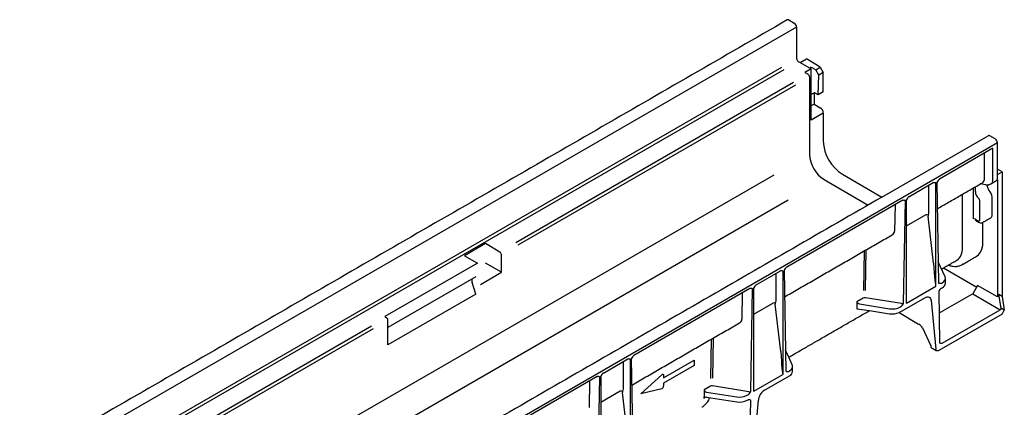
# Model space of a CAD drawing. Extents: x 2087 to 3585, y 857 to 2383.
# Drawn here: x 3266 to 3585, y 1300 to 1426 of the extents above; entities that cross this region are included whole.
import ezdxf

# ---------------------------------------------------------------- set-up
doc = ezdxf.new("R2010")
doc.units = 0
doc.header["$LTSCALE"] = 5
doc.header["$MEASUREMENT"] = 0
doc.layers.add('DUENN-18', color=10, linetype='CONTINUOUS')
doc.layers.add('SICHTBAR', color=10, linetype='CONTINUOUS')

msp = doc.modelspace()

# ---------------------------------------------------------------- linework, layer by layer
at = {"layer": 'DUENN-18', "linetype": 'CONTINUOUS'}
for p, q in [((3517.674, 1423.118), (3022.699, 1137.375)), ((3512.833, 1410.035), (3026.635, 1129.359)), ((3518.834, 1411.589), (3522.376, 1409.543)), ((3521.872, 1409.835), (3522.188, 1410.017)), ((3523.877, 1409.287), (3525.328, 1410.125)), ((3513.51, 1409.283), (3027.44, 1128.68)), ((3522.376, 1409.543), (3520.396, 1408.401)), ((3520.396, 1408.401), (3521.386, 1407.829)), ((3521.881, 1406.972), (3521.881, 1381.822)), ((3522.376, 1392.968), (3522.376, 1409.543)), ((3523.157, 1409.718), (3523.877, 1409.287)), ((3524.849, 1407.522), (3523.877, 1409.287)), ((3524.659, 1401.144), (3524.849, 1407.522)), ((3526.336, 1408.38), (3524.849, 1407.522)), ((3516.662, 1405.102), (3426.756, 1353.2)), ((3517.291, 1404.322), (3427.315, 1352.38)), ((3523.214, 1401.694), (3522.376, 1401.21)), ((3523.366, 1398.111), (3522.376, 1397.54)), ((3526.336, 1395.254), (3522.376, 1392.968)), ((3581.278, 1383.828), (3563.966, 1373.834)), ((3578.546, 1373.752), (3578.546, 1382.251)), ((3581.278, 1373.364), (3581.278, 1383.828)), ((3510.312, 1375.143), (3038.564, 1102.809)), ((3582.763, 1374.222), (3582.763, 1377.029)), ((3582.763, 1375.344), (3584.248, 1376.201)), ((3526.584, 1373.678), (3540.872, 1365.429)), ((3554.07, 1368.122), (3561.958, 1372.675)), ((3560.55, 1362.988), (3560.55, 1371.862)), ((3562.816, 1339.19), (3562.816, 1372.599)), ((3563.109, 1372.768), (3563.685, 1340.115)), ((3578.977, 1372.006), (3577.19, 1372.259)), ((3579.546, 1371.772), (3580.001, 1372.035)), ((3579.546, 1371.249), (3579.546, 1371.772)), ((3582.601, 1373.536), (3582.763, 1373.629)), ((3582.763, 1373.629), (3582.763, 1335.668)), ((3571.379, 1351.534), (3571.379, 1368.904)), ((3574.844, 1370.905), (3574.844, 1361.021)), ((3575.586, 1369.82), (3575.586, 1371.333)), ((3514.961, 1366.968), (3043.43, 1094.759)), ((3552.062, 1366.962), (3514.469, 1345.26)), ((3549.591, 1365.535), (3549.442, 1356.951)), ((3552.344, 1333.568), (3552.92, 1366.886)), ((3553.213, 1367.055), (3553.213, 1333.647)), ((3577.071, 1360.822), (3577.071, 1366.538)), ((3581.031, 1362.251), (3581.031, 1367.966)), ((3559.562, 1362.237), (3553.213, 1358.574)), ((3562.025, 1346.532), (3560.251, 1361.828)), ((3575.586, 1360.822), (3576.328, 1360.393)), ((3578.061, 1353.677), (3578.061, 1359.838)), ((3416.848, 1352.909), (3410.066, 1348.995)), ((3421.55, 1350.195), (3416.848, 1352.909)), ((3539.546, 1350.528), (3539.325, 1337.733)), ((3539.999, 1337.741), (3540.227, 1350.921)), ((3414.277, 1346.564), (3384.282, 1329.248)), ((3410.066, 1348.995), (3414.277, 1346.564)), ((3422.045, 1343.622), (3416.848, 1346.622)), ((3422.045, 1343.622), (3422.045, 1349.337)), ((3565.772, 1342.194), (3563.563, 1347)), ((3575.746, 1348.671), (3575.813, 1348.709)), ((3415.264, 1339.707), (3422.045, 1343.622)), ((3504.573, 1339.547), (3512.461, 1344.101)), ((3511.053, 1334.414), (3511.053, 1343.288)), ((3513.318, 1310.616), (3513.318, 1344.024)), ((3513.612, 1344.194), (3514.187, 1311.541)), ((3565.278, 1345.052), (3576.021, 1338.85)), ((3413.749, 1342.119), (3385.268, 1325.677)), ((3413.779, 1336.563), (3412.559, 1340.34)), ((3564.54, 1340.042), (3564.866, 1340.23)), ((3502.565, 1338.388), (3464.972, 1316.686)), ((3500.093, 1336.961), (3499.945, 1328.377)), ((3502.847, 1304.994), (3503.422, 1338.311)), ((3503.716, 1338.481), (3503.716, 1305.072)), ((3553.284, 1333.658), (3562.745, 1339.12)), ((3563.733, 1337.404), (3564.027, 1320.712)), ((3564.59, 1338.471), (3564.866, 1338.63)), ((3574.723, 1336.603), (3564.997, 1330.988)), ((3576.328, 1339.383), (3574.723, 1336.603)), ((3574.723, 1336.603), (3583.633, 1331.459)), ((3582.763, 1335.668), (3576.328, 1339.383)), ((3413.779, 1336.563), (3385.268, 1320.105)), ((3510.064, 1333.663), (3503.716, 1329.995)), ((3539.282, 1335.251), (3537.242, 1334.074)), ((3537.242, 1334.074), (3537.242, 1331.827)), ((3551.668, 1333.459), (3539.958, 1335.346)), ((3551.163, 1330.72), (3559.263, 1335.395)), ((3561.232, 1334.485), (3562.747, 1318.711)), ((3583.198, 1336.421), (3582.763, 1335.668)), ((3584.248, 1335.815), (3583.198, 1336.421)), ((3583.923, 1331.961), (3583.198, 1336.421)), ((3512.527, 1317.958), (3510.754, 1333.254)), ((3537.242, 1331.827), (3541.286, 1331.201)), ((3538.016, 1333.383), (3547.782, 1331.809)), ((3551.163, 1332.32), (3551.489, 1332.508)), ((3564.884, 1320.636), (3583.633, 1331.459)), ((3583.923, 1331.961), (3583.633, 1331.459)), ((3584.973, 1331.355), (3583.923, 1331.961)), ((3384.282, 1329.248), (3384.773, 1328.964)), ((3385.268, 1325.447), (3385.268, 1328.107)), ((3379.994, 1326.205), (3178.296, 1209.767)), ((3380.451, 1325.326), (3178.762, 1208.893)), ((3385.268, 1320.105), (3385.268, 1325.447)), ((3490.048, 1321.953), (3489.827, 1309.145)), ((3490.505, 1309.338), (3490.73, 1322.347)), ((3515.132, 1316.104), (3514.066, 1318.424)), ((3564.884, 1320.636), (3564.884, 1320.636)), ((3455.075, 1310.973), (3462.963, 1315.527)), ((3461.555, 1305.839), (3461.555, 1314.714)), ((3463.821, 1282.042), (3463.821, 1315.45)), ((3464.114, 1315.619), (3464.69, 1282.967)), ((3474.611, 1309.389), (3484.511, 1315.104)), ((3484.511, 1315.104), (3484.511, 1313.389)), ((3484.511, 1313.389), (3474.611, 1307.674)), ((3515.042, 1311.468), (3515.368, 1311.656)), ((3453.067, 1309.814), (3415.474, 1288.112)), ((3450.596, 1308.387), (3450.447, 1299.803)), ((3453.349, 1276.42), (3453.925, 1309.737)), ((3454.218, 1309.906), (3454.218, 1276.498)), ((3467.187, 1304.245), (3473.979, 1310.43)), ((3474.611, 1310.246), (3474.611, 1309.389)), ((3503.786, 1305.084), (3513.248, 1310.546)), ((3460.567, 1305.089), (3454.218, 1301.424)), ((3473.979, 1305.902), (3467.187, 1304.245)), ((3474.611, 1307.674), (3474.611, 1306.817)), ((3489.784, 1306.677), (3487.745, 1305.5)), ((3487.745, 1305.5), (3487.745, 1303.253)), ((3488.519, 1304.808), (3498.285, 1303.235)), ((3502.17, 1304.884), (3490.46, 1306.771)), ((3463.03, 1289.384), (3461.256, 1304.68)), ((3488.497, 1303.136), (3498.285, 1301.622)), ((3501.666, 1303.746), (3501.992, 1303.934)), ((3501.666, 1302.145), (3501.941, 1302.304)), ((3502.504, 1285.191), (3502.799, 1302.228))]:
    msp.add_line(p, q, dxfattribs=at)
at = {"layer": 'DUENN-18', "linetype": 'CONTINUOUS', "flags": 128}
for points in [[(3575.813, 1348.709), (3575.814, 1348.709), (3576.596, 1349.315), (3577.225, 1350.137), (3577.685, 1351.156), (3577.966, 1352.345), (3578.061, 1353.677)], [(3571.502, 1346.225), (3571.359, 1346.138), (3571.359, 1346.137)], [(3559.263, 1335.395), (3559.623, 1335.565), (3559.972, 1335.653), (3560.297, 1335.656), (3560.587, 1335.573), (3560.833, 1335.408), (3561.027, 1335.165), (3561.161, 1334.854), (3561.232, 1334.485)], [(3563.034, 1318.19), (3562.946, 1318.25), (3562.85, 1318.371), (3562.782, 1318.526), (3562.747, 1318.711)], [(3473.979, 1310.43), (3474.092, 1310.517), (3474.206, 1310.574), (3474.315, 1310.599), (3474.414, 1310.589), (3474.497, 1310.546), (3474.559, 1310.471), (3474.598, 1310.37), (3474.611, 1310.246)]]:
    msp.add_lwpolyline(points, dxfattribs=at)
at = {"layer": 'DUENN-18', "linetype": 'CONTINUOUS'}
for centre, radius, start, end in [((3520.807, 1406.923), 1.076, 2.60548, 57.39452), ((3532.09, 1382.287), 10.22, 182.60548, 237.39452), ((3581.732, 1374.109), 1.037, 305.07521, 6.23697), ((3578.867, 1369.986), 3.285, 182.90046, 225.78477), ((3581.186, 1371.332), 1.642, 182.90046, 225.78477), ((3577.75, 1367.8), 3.285, 2.90046, 45.78477), ((3575.431, 1366.455), 1.642, 2.90046, 45.78477), ((3559.818, 1361.499), 0.781, 51.07931, 109.10107), ((3579.979, 1362.147), 1.056, 305.69121, 5.62097), ((3574.897, 1359.733), 1.289, 57.65072, 92.35776), ((3576.112, 1360.77), 0.528, 174.37903, 234.30879), ((3576.618, 1360.748), 0.459, 230.79671, 9.21404), ((3420.97, 1349.288), 1.076, 2.60548, 57.39452), ((3567.004, 1351.1), 4.396, 305.64976, 5.66242), ((3414.306, 1340.878), 1.827, 162.25297, 197.15017), ((3564.132, 1340.239), 1.768, 294.52506, 354.1548), ((3510.32, 1332.925), 0.781, 51.07931, 109.10107), ((3539.763, 1334.275), 1.088, 79.67947, 116.2427), ((3548.694, 1335.491), 5.373, 294.52942, 297.35717), ((3562.966, 1334.585), 4.131, 285.38833, 299.45075), ((3384.194, 1328.058), 1.076, 2.60548, 57.39452), ((3460.823, 1304.351), 0.781, 51.07931, 109.10107), ((3473.603, 1306.838), 1.008, 291.88396, 358.77935), ((3490.265, 1305.701), 1.088, 79.67947, 116.2427), ((3499.197, 1306.917), 5.373, 260.2289, 297.35717)]:
    msp.add_arc(centre, radius, start, end, dxfattribs=at)
for centre, major_axis, ratio, start_param, end_param in [((3523.462, 1401.55), (-0.35, 0), 0.5783436, -1.2936283, -0.7855483), ((3576.203, 1374.115), (2.287, -0.723), 0.6979427, 5.7149797, 6.5004591), ((3578.936, 1373.727), (2.287, -0.723), 0.6979427, 4.947116, 6.5004591), ((3557.85, 1363.715), (2.427, -1.656), 0.7152301, 0.0274522, 0.4540687), ((3560.923, 1361.705), (0.607, -0.414), 0.7152301, 3.1690448, 3.69665), ((3546.814, 1357.148), (2.621, -0.302), 0.6573127, 5.5580758, 6.3435553), ((3562.321, 1350.757), (-0.484, 11.57), 0.0437465, 1.9427325, 3.164463), ((3563.185, 1339.842), (1.4, -0.01), 0.5822027, 0.2610739, 0.2662074), ((3562.391, 1341.684), (3.5, -0.027), 0.5823041, 5.5022266, 6.5494241), ((3511.426, 1333.131), (0.607, -0.414), 0.7152301, 3.1690448, 3.69665), ((3508.352, 1335.14), (2.427, -1.656), 0.7152301, 0.0274522, 0.4540687), ((3538.023, 1333.953), (0.762, -0.241), 0.6979427, 3.3588664, 4.9209361), ((3551.849, 1333.864), (0.7, 0.002), 0.599196, 4.4482268, 5.4955123), ((3548.688, 1333.774), (3.5, -0.027), 0.5823041, 4.455029, 5.5022266), ((3551.845, 1333.295), (1.4, -0.01), 0.5824075, 4.4546489, 4.4597825), ((3497.317, 1328.574), (2.621, -0.302), 0.6573127, 5.5580758, 6.3435553), ((3512.823, 1322.183), (-0.484, 11.57), 0.0437465, 1.9427325, 3.164463), ((3513.688, 1311.267), (1.4, -0.01), 0.5822027, 0.2610739, 0.2662074), ((3512.893, 1313.11), (3.5, -0.027), 0.5823041, 5.5022266, 6.2876247), ((3461.928, 1304.556), (0.607, -0.414), 0.7152301, 3.1690448, 3.69665), ((3458.855, 1306.566), (2.427, -1.656), 0.7152301, 0.0274522, 0.4540687), ((3488.526, 1305.379), (0.762, -0.241), 0.6979427, 3.3588664, 4.9209361), ((3502.352, 1305.29), (0.7, 0.002), 0.599196, 4.4482268, 5.4955123), ((3477.985, 1304.762), (9.53, -3.014), 0.6979427, 0.1431318, 0.2172738), ((3488.497, 1302.565), (0.762, -0.241), 0.6979427, 1.7880701, 3.2847244), ((3479.7, 1305.752), (9.896, -2.476), 0.6989449, 6.0093832, 6.2399978), ((3499.191, 1305.199), (3.5, -0.027), 0.5823041, 4.455029, 5.5022266), ((3502.347, 1304.721), (1.4, -0.01), 0.5824075, 4.4546489, 4.4597825)]:
    msp.add_ellipse(centre, major_axis=major_axis, ratio=ratio, start_param=start_param, end_param=end_param, dxfattribs=at)
for points, knots in [([(3523.157, 1409.718), (3523.027, 1409.796), (3522.868, 1409.852), (3522.535, 1409.945), (3522.361, 1409.982), (3522.188, 1410.017)], [0, 0, 0, 0, 0.5, 0.5, 1, 1, 1, 1]), ([(3561.958, 1372.675), (3562.044, 1372.725), (3562.127, 1372.754), (3562.288, 1372.781), (3562.363, 1372.778), (3562.574, 1372.738), (3562.696, 1372.668), (3562.816, 1372.599)], [0, 0, 0, 0, 0.25, 0.25, 0.5, 0.5, 1, 1, 1, 1]), ([(3563.966, 1373.834), (3563.881, 1373.785), (3563.798, 1373.718), (3563.636, 1373.559), (3563.562, 1373.47), (3563.351, 1373.186), (3563.228, 1372.975), (3563.109, 1372.768)], [0, 0, 0, 0, 0.25, 0.25, 0.5, 0.5, 1, 1, 1, 1]), ([(3552.062, 1366.962), (3552.148, 1367.012), (3552.231, 1367.041), (3552.392, 1367.068), (3552.467, 1367.065), (3552.678, 1367.025), (3552.8, 1366.955), (3552.92, 1366.886)], [0, 0, 0, 0, 0.25, 0.25, 0.5, 0.5, 1, 1, 1, 1]), ([(3554.07, 1368.122), (3553.985, 1368.072), (3553.902, 1368.005), (3553.74, 1367.846), (3553.666, 1367.757), (3553.455, 1367.473), (3553.332, 1367.262), (3553.213, 1367.055)], [0, 0, 0, 0, 0.25, 0.25, 0.5, 0.5, 1, 1, 1, 1]), ([(3576.546, 1359.912), (3576.675, 1359.848), (3576.967, 1359.702), (3577.463, 1359.65), (3577.89, 1359.709), (3578.071, 1359.85), (3578.121, 1359.86)], [0, 0, 0, 0, 0.2605324, 0.5867838, 0.9056498, 1, 1, 1, 1]), ([(3566.857, 1345.964), (3566.965, 1345.919), (3567.46, 1345.713), (3568.333, 1345.556), (3569.446, 1345.509), (3570.47, 1345.722), (3571.169, 1345.982), (3571.478, 1346.221), (3571.522, 1346.255)], [0, 0, 0, 0, 0.0648137, 0.2967172, 0.5254291, 0.7480816, 0.9638844, 1, 1, 1, 1]), ([(3512.461, 1344.101), (3512.547, 1344.15), (3512.63, 1344.18), (3512.791, 1344.207), (3512.865, 1344.204), (3513.077, 1344.163), (3513.199, 1344.093), (3513.318, 1344.024)], [0, 0, 0, 0, 0.25, 0.25, 0.5, 0.5, 1, 1, 1, 1]), ([(3514.469, 1345.26), (3514.383, 1345.211), (3514.3, 1345.144), (3514.139, 1344.985), (3514.065, 1344.896), (3513.853, 1344.612), (3513.731, 1344.4), (3513.612, 1344.194)], [0, 0, 0, 0, 0.25, 0.25, 0.5, 0.5, 1, 1, 1, 1]), ([(3564.54, 1340.042), (3564.454, 1339.993), (3564.372, 1339.964), (3564.211, 1339.936), (3564.137, 1339.938), (3563.926, 1339.977), (3563.804, 1340.047), (3563.685, 1340.115)], [0, 0, 0, 0, 0.25, 0.25, 0.5, 0.5, 1, 1, 1, 1]), ([(3502.565, 1338.388), (3502.651, 1338.438), (3502.734, 1338.467), (3502.895, 1338.494), (3502.969, 1338.491), (3503.181, 1338.451), (3503.303, 1338.38), (3503.422, 1338.311)], [0, 0, 0, 0, 0.25, 0.25, 0.5, 0.5, 1, 1, 1, 1]), ([(3504.573, 1339.547), (3504.487, 1339.498), (3504.404, 1339.431), (3504.243, 1339.272), (3504.168, 1339.183), (3503.957, 1338.899), (3503.835, 1338.688), (3503.716, 1338.481)], [0, 0, 0, 0, 0.25, 0.25, 0.5, 0.5, 1, 1, 1, 1]), ([(3564.59, 1338.471), (3564.504, 1338.421), (3564.421, 1338.354), (3564.26, 1338.195), (3564.186, 1338.107), (3563.974, 1337.822), (3563.852, 1337.611), (3563.733, 1337.404)], [0, 0, 0, 0, 0.25, 0.25, 0.5, 0.5, 1, 1, 1, 1]), ([(3551.489, 1332.508), (3551.575, 1332.557), (3551.657, 1332.624), (3551.818, 1332.782), (3551.892, 1332.87), (3552.103, 1333.152), (3552.225, 1333.362), (3552.344, 1333.568)], [0, 0, 0, 0, 0.25, 0.25, 0.5, 0.5, 1, 1, 1, 1]), ([(3564.884, 1320.636), (3564.799, 1320.586), (3564.716, 1320.557), (3564.554, 1320.53), (3564.48, 1320.533), (3564.269, 1320.573), (3564.146, 1320.644), (3564.027, 1320.712)], [0, 0, 0, 0, 0.25, 0.25, 0.5, 0.5, 1, 1, 1, 1]), ([(3462.963, 1315.527), (3463.049, 1315.576), (3463.132, 1315.605), (3463.293, 1315.632), (3463.368, 1315.629), (3463.579, 1315.589), (3463.701, 1315.519), (3463.821, 1315.45)], [0, 0, 0, 0, 0.25, 0.25, 0.5, 0.5, 1, 1, 1, 1]), ([(3464.972, 1316.686), (3464.886, 1316.636), (3464.803, 1316.57), (3464.642, 1316.41), (3464.567, 1316.322), (3464.356, 1316.037), (3464.234, 1315.826), (3464.114, 1315.619)], [0, 0, 0, 0, 0.25, 0.25, 0.5, 0.5, 1, 1, 1, 1]), ([(3515.042, 1311.468), (3514.957, 1311.418), (3514.874, 1311.389), (3514.713, 1311.362), (3514.639, 1311.364), (3514.428, 1311.403), (3514.306, 1311.472), (3514.187, 1311.541)], [0, 0, 0, 0, 0.25, 0.25, 0.5, 0.5, 1, 1, 1, 1]), ([(3453.067, 1309.814), (3453.153, 1309.863), (3453.236, 1309.892), (3453.397, 1309.919), (3453.472, 1309.917), (3453.683, 1309.876), (3453.805, 1309.806), (3453.925, 1309.737)], [0, 0, 0, 0, 0.25, 0.25, 0.5, 0.5, 1, 1, 1, 1]), ([(3455.075, 1310.973), (3454.99, 1310.923), (3454.907, 1310.857), (3454.745, 1310.698), (3454.671, 1310.609), (3454.46, 1310.325), (3454.338, 1310.113), (3454.218, 1309.906)], [0, 0, 0, 0, 0.25, 0.25, 0.5, 0.5, 1, 1, 1, 1]), ([(3501.992, 1303.934), (3502.077, 1303.983), (3502.16, 1304.049), (3502.32, 1304.207), (3502.395, 1304.296), (3502.606, 1304.578), (3502.728, 1304.788), (3502.847, 1304.994)], [0, 0, 0, 0, 0.25, 0.25, 0.5, 0.5, 1, 1, 1, 1]), ([(3501.941, 1302.304), (3502.027, 1302.354), (3502.11, 1302.383), (3502.271, 1302.41), (3502.346, 1302.407), (3502.557, 1302.367), (3502.679, 1302.297), (3502.799, 1302.228)], [0, 0, 0, 0, 0.25, 0.25, 0.5, 0.5, 1, 1, 1, 1]), ([(3488.759, 1301.498), (3488.511, 1301.199), (3488.007, 1300.593), (3487.363, 1300.018), (3487.006, 1299.884), (3486.963, 1299.868)], [0, 0, 0, 0, 0.4609175, 0.9339543, 1, 1, 1, 1])]:
    msp.add_open_spline(points, degree=3, knots=knots, dxfattribs=at)
for points, degree in [([(3563.26, 1364.22), (3577.859, 1372.646)], 1), ([(3580.592, 1372.258), (3582.328, 1373.26)], 1), ([(3545.326, 1368.001), (3084.789, 1102.138)], 1), ([(3575.804, 1360.341), (3576.546, 1359.912)], 1), ([(3578.121, 1359.86), (3580.596, 1361.289)], 1), ([(3513.762, 1335.64), (3548.644, 1355.78)], 1), ([(3564.631, 1344.678), (3569.566, 1347.527)], 1), ([(3571.359, 1346.137), (3575.813, 1348.709)], 1), ([(3565.891, 1340.059), (3565.891, 1341.666)], 1), ([(3562.745, 1339.12), (3562.771, 1339.135), (3562.797, 1339.159), (3562.816, 1339.19)], 3), ([(3553.284, 1333.658), (3553.258, 1333.644), (3553.231, 1333.637), (3553.213, 1333.647)], 3), ([(3464.473, 1307.189), (3499.147, 1327.206)], 1), ([(3513.248, 1310.546), (3513.273, 1310.561), (3513.3, 1310.585), (3513.318, 1310.616)], 3), ([(3503.786, 1305.084), (3503.76, 1305.069), (3503.734, 1305.063), (3503.716, 1305.072)], 3)]:
    msp.add_open_spline(points, degree=degree, dxfattribs=at)
at = {"layer": 'SICHTBAR', "linetype": 'CONTINUOUS'}
for p, q in [((3515.199, 1425.404), (3516.932, 1424.404)), ((3517.674, 1423.118), (3517.674, 1412.83)), ((3518.834, 1411.589), (3520.891, 1412.776)), ((3525.328, 1410.125), (3520.891, 1412.776)), ((3525.328, 1410.125), (3526.336, 1408.38)), ((3526.336, 1402.113), (3526.336, 1408.38)), ((3523.366, 1401.745), (3523.366, 1398.111)), ((3524.659, 1401.144), (3523.709, 1401.693)), ((3526.336, 1402.113), (3524.659, 1401.144)), ((3523.366, 1398.111), (3525.346, 1396.968)), ((3526.336, 1395.254), (3526.336, 1386.108)), ((3582.021, 1386.829), (3580.288, 1387.829)), ((3582.763, 1385.543), (3087.788, 1099.8)), ((3582.763, 1377.029), (3582.763, 1385.543)), ((3532.523, 1375.392), (3545.326, 1368.001)), ((3584.248, 1376.201), (3582.763, 1377.029)), ((3584.248, 1376.201), (3584.248, 1335.815)), ((3584.248, 1335.815), (3584.973, 1331.355)), ((3541.286, 1331.201), (3547.782, 1330.197)), ((3550.928, 1330.596), (3557.226, 1326.831)), ((3584.248, 1330.1), (3584.973, 1331.355)), ((3584.248, 1330.1), (3563.732, 1318.256)), ((3558.435, 1325.598), (3561.151, 1319.745)), ((3516.274, 1313.62), (3515.132, 1316.104)), ((3507.269, 1305.38), (3515.368, 1310.056)), ((3503.784, 1284.673), (3505.3, 1302.196))]:
    msp.add_line(p, q, dxfattribs=at)
at = {"layer": 'SICHTBAR'}
for p, q in [((3518.169, 1411.972), (3518.834, 1411.589)), ((3545.326, 1368.001), (3579.763, 1387.881))]:
    msp.add_line(p, q, dxfattribs=at)
at = {"layer": 'SICHTBAR', "linetype": 'CONTINUOUS', "flags": 128}
for points in [[(3580.288, 1387.829), (3580.143, 1387.896), (3580.004, 1387.928), (3579.876, 1387.923), (3579.763, 1387.881), (3579.763, 1387.881)], [(3563.732, 1318.256), (3563.551, 1318.171), (3563.377, 1318.127), (3563.214, 1318.126), (3563.034, 1318.19)]]:
    msp.add_lwpolyline(points, dxfattribs=at)
at = {"layer": 'SICHTBAR', "linetype": 'CONTINUOUS'}
for centre, radius, start, end in [((3514.892, 1424.975), 0.528, 54.38242, 114.30712), ((3516.062, 1423.045), 1.614, 2.60548, 57.39452), ((3518.749, 1412.879), 1.076, 182.60548, 237.39452), ((3524.187, 1395.156), 2.152, 2.60548, 57.39452), ((3539.712, 1386.687), 13.389, 182.4763, 237.5237), ((3581.151, 1385.47), 1.614, 2.60548, 57.39452), ((3548.694, 1335.491), 5.373, 260.2289, 294.52942), ((3555.807, 1324.23), 2.963, 27.48498, 61.36068), ((3514.634, 1311.664), 1.768, 294.52506, 354.1548), ((3509.631, 1301.718), 4.358, 122.82885, 173.70474)]:
    msp.add_arc(centre, radius, start, end, dxfattribs=at)
for centre, major_axis, ratio, start_param, end_param in [((3523.462, 1401.55), (0.35, 0), 0.5783436, 0.786466, 1.8479644), ((3561.12, 1320.906), (-0.624, 1.942), 0.1905531, 2.1490998, 2.3190601), ((3512.893, 1313.11), (-3.5, 0.027), 0.5823041, 3.1460321, 3.4078315)]:
    msp.add_ellipse(centre, major_axis=major_axis, ratio=ratio, start_param=start_param, end_param=end_param, dxfattribs=at)
for points in [[(3514.674, 1425.456), (3019.699, 1139.713)], [(3515.134, 1316.104), (3541.286, 1331.201)], [(3561.433, 1319.109), (3563.032, 1318.186)], [(3516.393, 1311.484), (3516.393, 1313.092)]]:
    msp.add_open_spline(points, degree=1, dxfattribs=at)
msp.add_open_spline([(3561.434, 1319.11), (3561.433, 1319.11), (3561.421, 1319.104), (3561.35, 1319.2), (3561.295, 1319.349), (3561.277, 1319.469), (3561.273, 1319.499)], degree=3, knots=[0, 0, 0, 0, 0.0144824, 0.38319411, 0.7760364, 0.90471329, 0.90471329, 0.90471329, 0.90471329], dxfattribs=at)

doc.saveas('drawing.dxf')
